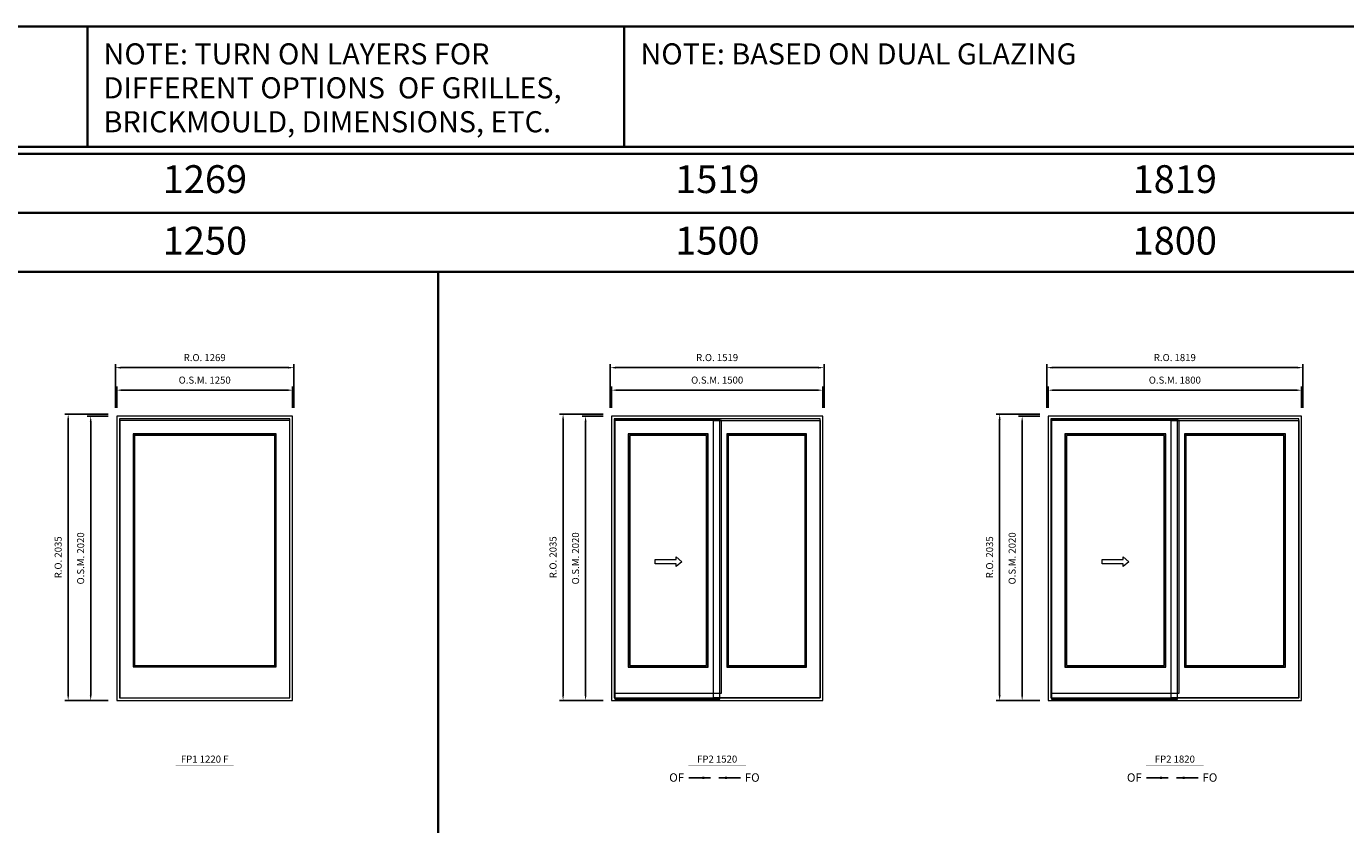
# Model space of a CAD drawing. Extents: x -12017 to 47286, y -11350 to 13176.
# Drawn here: x -5633 to 3743, y 7505 to 13176 of the extents above; entities that cross this region are included whole.
import ezdxf
from ezdxf.enums import TextEntityAlignment as Align

# ---------------------------------------------------------------- set-up
doc = ezdxf.new("R2010")
doc.units = 0
doc.header["$LTSCALE"] = 250
doc.header["$MEASUREMENT"] = 0
doc.header["$PDMODE"] = 3
doc.header["$PDSIZE"] = -2
doc.layers.get('0').update_dxf_attribs({"color": 5, "linetype": 'CONTINUOUS', "lineweight": 0})
doc.layers.get('DEFPOINTS').update_dxf_attribs({"color": 2, "linetype": 'CONTINUOUS', "lineweight": 0})
for name, color, linetype, lineweight in [('BORDER', 7, 'CONTINUOUS', 35), ('Dimensions', 2, 'CONTINUOUS', 0), ('FRAME', 7, 'CONTINUOUS', 0), ('GLASS', 6, 'CONTINUOUS', 0), ('GLAZING STOP', 1, 'CONTINUOUS', 0), ('operation', 7, 'CONTINUOUS', 0), ('SASH', 4, 'CONTINUOUS', 0), ('Screen', 3, 'CONTINUOUS', 0), ('TEXT', 7, 'CONTINUOUS', 0)]:
    doc.layers.add(name, color=color, linetype=linetype, lineweight=lineweight)
doc.styles.add('ROMANS', font='romans')
doc.styles.add('style1', font='ARIAL.TTF')
doc.dimstyles.new('LWDEC', dxfattribs={"dimscale": 20, "dimtxt": 2.5, "dimasz": 2, "dimexe": 1.25, "dimexo": 3, "dimgap": 2, "dimtad": 1, "dimtoh": 1, "dimdec": 0, "dimzin": 11, "dimdsep": 46, "dimtxsty": 'ROMANS', "dimcen": 0, "dimdle": 1.5, "dimazin": 0, "dimtfac": 1, "dimtdec": 0, "dimtix": 1, "dimtmove": 0, "dimatfit": 3, "dimfxl": 0, "dimtzin": 0, "dimarcsym": 0})
doc.dimstyles.new('LWDEC$7', dxfattribs={"dimscale": 25, "dimtxt": 2.5, "dimasz": 2.3, "dimexe": 1.25, "dimexo": 3, "dimgap": 2, "dimtad": 1, "dimtoh": 1, "dimdec": 0, "dimzin": 11, "dimdsep": 46, "dimtxsty": 'ROMANS', "dimcen": 0.1, "dimdle": 1.5, "dimazin": 0, "dimtfac": 1, "dimtdec": 0, "dimtix": 1, "dimtmove": 0, "dimatfit": 3, "dimfxl": 0, "dimtzin": 0, "dimarcsym": 0})

# ---------------------------------------------------------------- blocks, each defined once
blk = doc.blocks.new('*D29')
at = {"layer": 'DEFPOINTS', "color": 0}
for p in [(-3740.5, 10591.6), (-4990.5, 10406.6), (-3740.5, 10406.6)]:
    blk.add_point(p, dxfattribs=at)
at = {"layer": 'Dimensions', "color": 0, "lineweight": -2}
for p, q in [((-4990.5, 10466.6), (-4990.5, 10616.6)), ((-3740.5, 10466.6), (-3740.5, 10616.6))]:
    blk.add_line(p, q, dxfattribs=at)
at = {"layer": 'Dimensions', "color": 2, "lineweight": -2}
blk.add_line((-4950.5, 10591.6), (-3780.5, 10591.6), dxfattribs=at)
at = {"layer": 'Dimensions', "color": 2}
for points in [[(-4950.5, 10598.3), (-4950.5, 10584.9), (-4990.5, 10591.6)], [(-3780.5, 10598.3), (-3780.5, 10584.9), (-3740.5, 10591.6)]]:
    blk.add_solid(points, dxfattribs=at)
at = {"layer": 'Dimensions', "color": 0, "insert": (-4365.5, 10656.6), "char_height": 50, "attachment_point": 5, "style": 'ROMANS'}
blk.add_mtext('O.S.M. 1250', dxfattribs=at)
blk = doc.blocks.new('*D30')
at = {"layer": 'DEFPOINTS', "color": 0}
for p in [(-5175.5, 10406.6), (-4990.5, 10406.6), (-4990.5, 8386.6)]:
    blk.add_point(p, dxfattribs=at)
at = {"layer": 'Dimensions', "color": 0, "lineweight": -2}
for p, q in [((-5050.5, 10406.6), (-5200.5, 10406.6)), ((-5050.5, 8386.6), (-5200.5, 8386.6))]:
    blk.add_line(p, q, dxfattribs=at)
at = {"layer": 'Dimensions', "color": 2, "lineweight": -2}
blk.add_line((-5175.5, 8426.6), (-5175.5, 10366.6), dxfattribs=at)
at = {"layer": 'Dimensions', "color": 2}
for points in [[(-5182.1, 10366.6), (-5168.8, 10366.6), (-5175.5, 10406.6)], [(-5182.1, 8426.6), (-5168.8, 8426.6), (-5175.5, 8386.6)]]:
    blk.add_solid(points, dxfattribs=at)
at = {"layer": 'Dimensions', "color": 0, "insert": (-5240.5, 9396.6), "char_height": 50, "attachment_point": 5, "rotation": 90, "style": 'ROMANS'}
blk.add_mtext('O.S.M. 2020', dxfattribs=at)
blk = doc.blocks.new('*D31')
at = {"layer": 'DEFPOINTS', "color": 0}
for p in [(-3731, 10751.6), (-5000, 10406.6), (-3731, 10406.6)]:
    blk.add_point(p, dxfattribs=at)
at = {"layer": 'Dimensions', "color": 0, "lineweight": -2}
for p, q in [((-5000, 10466.6), (-5000, 10776.6)), ((-3731, 10466.6), (-3731, 10776.6))]:
    blk.add_line(p, q, dxfattribs=at)
at = {"layer": 'Dimensions', "color": 2, "lineweight": -2}
blk.add_line((-4960, 10751.6), (-3771, 10751.6), dxfattribs=at)
at = {"layer": 'Dimensions', "color": 2}
for points in [[(-4960, 10758.3), (-4960, 10744.9), (-5000, 10751.6)], [(-3771, 10758.3), (-3771, 10744.9), (-3731, 10751.6)]]:
    blk.add_solid(points, dxfattribs=at)
at = {"layer": 'Dimensions', "color": 0, "insert": (-4365.5, 10816.6), "char_height": 50, "attachment_point": 5, "style": 'ROMANS'}
blk.add_mtext('R.O. 1269', dxfattribs=at)
blk = doc.blocks.new('*D32')
at = {"layer": 'DEFPOINTS', "color": 0}
for p in [(-5335.5, 10421.6), (-4990.5, 10421.6), (-4990.5, 8386.6)]:
    blk.add_point(p, dxfattribs=at)
at = {"layer": 'Dimensions', "color": 0, "lineweight": -2}
for p, q in [((-5050.5, 10421.6), (-5360.5, 10421.6)), ((-5050.5, 8386.6), (-5360.5, 8386.6))]:
    blk.add_line(p, q, dxfattribs=at)
at = {"layer": 'Dimensions', "color": 2, "lineweight": -2}
blk.add_line((-5335.5, 8426.6), (-5335.5, 10381.6), dxfattribs=at)
at = {"layer": 'Dimensions', "color": 2}
for points in [[(-5342.1, 10381.6), (-5328.8, 10381.6), (-5335.5, 10421.6)], [(-5342.1, 8426.6), (-5328.8, 8426.6), (-5335.5, 8386.6)]]:
    blk.add_solid(points, dxfattribs=at)
at = {"layer": 'Dimensions', "color": 0, "insert": (-5400.5, 9404.1), "char_height": 50, "attachment_point": 5, "rotation": 90, "style": 'ROMANS'}
blk.add_mtext('R.O. 2035', dxfattribs=at)
blk = doc.blocks.new('label1')
at = {"const_width": 2}
blk.add_lwpolyline([(-206, 0), (206, 0)], dxfattribs=at)
at = {"linetype": 'Continuous', "style": 'style1'}
blk.add_attdef('LABEL', text='', height=50, dxfattribs=at).set_placement((0, 20), align=Align.CENTER)
blk = doc.blocks.new('*D253')
at = {"layer": 'DEFPOINTS', "color": 0}
for p in [(26.6, 10591.6), (-1473.4, 10406.6), (26.6, 10406.6)]:
    blk.add_point(p, dxfattribs=at)
at = {"layer": 'Dimensions', "color": 0, "lineweight": -2}
for p, q in [((-1473.4, 10466.6), (-1473.4, 10616.6)), ((26.6, 10466.6), (26.6, 10616.6))]:
    blk.add_line(p, q, dxfattribs=at)
at = {"layer": 'Dimensions', "color": 2, "lineweight": -2}
blk.add_line((-1433.4, 10591.6), (-13.4, 10591.6), dxfattribs=at)
at = {"layer": 'Dimensions', "color": 2}
for points in [[(-1433.4, 10598.3), (-1433.4, 10584.9), (-1473.4, 10591.6)], [(-13.4, 10598.3), (-13.4, 10584.9), (26.6, 10591.6)]]:
    blk.add_solid(points, dxfattribs=at)
at = {"layer": 'Dimensions', "color": 0, "insert": (-723.4, 10656.6), "char_height": 50, "attachment_point": 5, "style": 'ROMANS'}
blk.add_mtext('O.S.M. 1500', dxfattribs=at)
blk = doc.blocks.new('*D254')
at = {"layer": 'DEFPOINTS', "color": 0}
for p in [(-1658.4, 10406.6), (-1473.4, 10406.6), (-1473.4, 8386.6)]:
    blk.add_point(p, dxfattribs=at)
at = {"layer": 'Dimensions', "color": 0, "lineweight": -2}
for p, q in [((-1533.4, 10406.6), (-1683.4, 10406.6)), ((-1533.4, 8386.6), (-1683.4, 8386.6))]:
    blk.add_line(p, q, dxfattribs=at)
at = {"layer": 'Dimensions', "color": 2, "lineweight": -2}
blk.add_line((-1658.4, 8426.6), (-1658.4, 10366.6), dxfattribs=at)
at = {"layer": 'Dimensions', "color": 2}
for points in [[(-1665.1, 10366.6), (-1651.7, 10366.6), (-1658.4, 10406.6)], [(-1665.1, 8426.6), (-1651.7, 8426.6), (-1658.4, 8386.6)]]:
    blk.add_solid(points, dxfattribs=at)
at = {"layer": 'Dimensions', "color": 0, "insert": (-1723.4, 9396.6), "char_height": 50, "attachment_point": 5, "rotation": 90, "style": 'ROMANS'}
blk.add_mtext('O.S.M. 2020', dxfattribs=at)
blk = doc.blocks.new('*D255')
at = {"layer": 'DEFPOINTS', "color": 0}
for p in [(36.1, 10751.6), (-1482.9, 10406.6), (36.1, 10406.6)]:
    blk.add_point(p, dxfattribs=at)
at = {"layer": 'Dimensions', "color": 0, "lineweight": -2}
for p, q in [((-1482.9, 10466.6), (-1482.9, 10776.6)), ((36.1, 10466.6), (36.1, 10776.6))]:
    blk.add_line(p, q, dxfattribs=at)
at = {"layer": 'Dimensions', "color": 2, "lineweight": -2}
blk.add_line((-1442.9, 10751.6), (-3.9, 10751.6), dxfattribs=at)
at = {"layer": 'Dimensions', "color": 2}
for points in [[(-1442.9, 10758.3), (-1442.9, 10744.9), (-1482.9, 10751.6)], [(-3.9, 10758.3), (-3.9, 10744.9), (36.1, 10751.6)]]:
    blk.add_solid(points, dxfattribs=at)
at = {"layer": 'Dimensions', "color": 0, "insert": (-723.4, 10816.6), "char_height": 50, "attachment_point": 5, "style": 'ROMANS'}
blk.add_mtext('R.O. 1519', dxfattribs=at)
blk = doc.blocks.new('*D256')
at = {"layer": 'DEFPOINTS', "color": 0}
for p in [(-1818.4, 10421.6), (-1473.4, 10421.6), (-1473.4, 8386.6)]:
    blk.add_point(p, dxfattribs=at)
at = {"layer": 'Dimensions', "color": 0, "lineweight": -2}
for p, q in [((-1533.4, 10421.6), (-1843.4, 10421.6)), ((-1533.4, 8386.6), (-1843.4, 8386.6))]:
    blk.add_line(p, q, dxfattribs=at)
at = {"layer": 'Dimensions', "color": 2, "lineweight": -2}
blk.add_line((-1818.4, 8426.6), (-1818.4, 10381.6), dxfattribs=at)
at = {"layer": 'Dimensions', "color": 2}
for points in [[(-1825.1, 10381.6), (-1811.7, 10381.6), (-1818.4, 10421.6)], [(-1825.1, 8426.6), (-1811.7, 8426.6), (-1818.4, 8386.6)]]:
    blk.add_solid(points, dxfattribs=at)
at = {"layer": 'Dimensions', "color": 0, "insert": (-1883.4, 9404.1), "char_height": 50, "attachment_point": 5, "rotation": 90, "style": 'ROMANS'}
blk.add_mtext('R.O. 2035', dxfattribs=at)
blk = doc.blocks.new('*D271')
at = {"layer": 'DEFPOINTS', "color": 0}
for p in [(3429.3, 10591.6), (1629.3, 10406.6), (3429.3, 10406.6)]:
    blk.add_point(p, dxfattribs=at)
at = {"layer": 'Dimensions', "color": 0, "lineweight": -2}
for p, q in [((1629.3, 10466.6), (1629.3, 10616.6)), ((3429.3, 10466.6), (3429.3, 10616.6))]:
    blk.add_line(p, q, dxfattribs=at)
at = {"layer": 'Dimensions', "color": 2, "lineweight": -2}
blk.add_line((1669.3, 10591.6), (3389.3, 10591.6), dxfattribs=at)
at = {"layer": 'Dimensions', "color": 2}
for points in [[(1669.3, 10598.3), (1669.3, 10584.9), (1629.3, 10591.6)], [(3389.3, 10598.3), (3389.3, 10584.9), (3429.3, 10591.6)]]:
    blk.add_solid(points, dxfattribs=at)
at = {"layer": 'Dimensions', "color": 0, "insert": (2529.3, 10656.6), "char_height": 50, "attachment_point": 5, "style": 'ROMANS'}
blk.add_mtext('O.S.M. 1800', dxfattribs=at)
blk = doc.blocks.new('*D272')
at = {"layer": 'DEFPOINTS', "color": 0}
for p in [(1444.3, 10406.6), (1629.3, 10406.6), (1629.3, 8386.6)]:
    blk.add_point(p, dxfattribs=at)
at = {"layer": 'Dimensions', "color": 0, "lineweight": -2}
for p, q in [((1569.3, 10406.6), (1419.3, 10406.6)), ((1569.3, 8386.6), (1419.3, 8386.6))]:
    blk.add_line(p, q, dxfattribs=at)
at = {"layer": 'Dimensions', "color": 2, "lineweight": -2}
blk.add_line((1444.3, 8426.6), (1444.3, 10366.6), dxfattribs=at)
at = {"layer": 'Dimensions', "color": 2}
for points in [[(1437.6, 10366.6), (1451, 10366.6), (1444.3, 10406.6)], [(1437.6, 8426.6), (1451, 8426.6), (1444.3, 8386.6)]]:
    blk.add_solid(points, dxfattribs=at)
at = {"layer": 'Dimensions', "color": 0, "insert": (1379.3, 9396.6), "char_height": 50, "attachment_point": 5, "rotation": 90, "style": 'ROMANS'}
blk.add_mtext('O.S.M. 2020', dxfattribs=at)
blk = doc.blocks.new('*D273')
at = {"layer": 'DEFPOINTS', "color": 0}
for p in [(3438.8, 10751.6), (1619.8, 10406.6), (3438.8, 10406.6)]:
    blk.add_point(p, dxfattribs=at)
at = {"layer": 'Dimensions', "color": 0, "lineweight": -2}
for p, q in [((1619.8, 10466.6), (1619.8, 10776.6)), ((3438.8, 10466.6), (3438.8, 10776.6))]:
    blk.add_line(p, q, dxfattribs=at)
at = {"layer": 'Dimensions', "color": 2, "lineweight": -2}
blk.add_line((1659.8, 10751.6), (3398.8, 10751.6), dxfattribs=at)
at = {"layer": 'Dimensions', "color": 2}
for points in [[(1659.8, 10758.3), (1659.8, 10744.9), (1619.8, 10751.6)], [(3398.8, 10758.3), (3398.8, 10744.9), (3438.8, 10751.6)]]:
    blk.add_solid(points, dxfattribs=at)
at = {"layer": 'Dimensions', "color": 0, "insert": (2529.3, 10816.6), "char_height": 50, "attachment_point": 5, "style": 'ROMANS'}
blk.add_mtext('R.O. 1819', dxfattribs=at)
blk = doc.blocks.new('*D274')
at = {"layer": 'DEFPOINTS', "color": 0}
for p in [(1284.3, 10421.6), (1629.3, 10421.6), (1629.3, 8386.6)]:
    blk.add_point(p, dxfattribs=at)
at = {"layer": 'Dimensions', "color": 0, "lineweight": -2}
for p, q in [((1569.3, 10421.6), (1259.3, 10421.6)), ((1569.3, 8386.6), (1259.3, 8386.6))]:
    blk.add_line(p, q, dxfattribs=at)
at = {"layer": 'Dimensions', "color": 2, "lineweight": -2}
blk.add_line((1284.3, 8426.6), (1284.3, 10381.6), dxfattribs=at)
at = {"layer": 'Dimensions', "color": 2}
for points in [[(1277.6, 10381.6), (1291, 10381.6), (1284.3, 10421.6)], [(1277.6, 8426.6), (1291, 8426.6), (1284.3, 8386.6)]]:
    blk.add_solid(points, dxfattribs=at)
at = {"layer": 'Dimensions', "color": 0, "insert": (1219.3, 9404.1), "char_height": 50, "attachment_point": 5, "rotation": 90, "style": 'ROMANS'}
blk.add_mtext('R.O. 2035', dxfattribs=at)

msp = doc.modelspace()

# ---------------------------------------------------------------- linework, layer by layer
at = {"layer": 'BORDER'}
for p, q in [((-5199.3, 12320.1), (-5199.3, 13176)), ((-1383.4, 12320.1), (-1383.4, 13176)), ((47286, 12270.1), (-12016.9, 12270.1)), ((47286, 11851.5), (-11598.2, 11851.5)), ((47286, 11432.9), (-11179.6, 11432.9)), ((-2707.1, 11432.9), (-2707.1, -11349.6))]:
    msp.add_line(p, q, dxfattribs=at)
msp.add_lwpolyline([(47286, 12320.1), (-12016.8, 12320.1), (-12016.8, 13176), (47286, 13176)], close=True, dxfattribs=at)
at = {"layer": 'FRAME'}
for points in [[(-4990.5, 8386.6), (-3740.5, 8386.6), (-3740.5, 10406.6), (-4990.5, 10406.6)], [(-4971.5, 8405.6), (-3759.5, 8405.6), (-3759.5, 10387.6), (-4971.5, 10387.6)], [(-1473.4, 8386.6), (26.6, 8386.6), (26.6, 10406.6), (-1473.4, 10406.6)], [(-1454.4, 8405.6), (7.6, 8405.6), (7.6, 10387.6), (-1454.4, 10387.6)], [(1629.3, 8386.6), (3429.3, 8386.6), (3429.3, 10406.6), (1629.3, 10406.6)], [(1648.3, 8405.6), (3410.3, 8405.6), (3410.3, 10387.6), (1648.3, 10387.6)]]:
    msp.add_lwpolyline(points, close=True, dxfattribs=at)
at = {"layer": 'GLASS'}
for points in [[(-4871.5, 8628.1), (-3859.5, 8628.1), (-3859.5, 10278.1), (-4871.5, 10278.1)], [(-1352.4, 8627.1), (-790.4, 8627.1), (-790.4, 10278.1), (-1352.4, 10278.1)], [(-652.4, 8627.1), (-90.4, 8627.1), (-90.4, 10278.1), (-652.4, 10278.1)], [(1750.3, 8627.1), (2462.3, 8627.1), (2462.3, 10278.1), (1750.3, 10278.1)], [(2600.3, 8627.1), (3312.3, 8627.1), (3312.3, 10278.1), (2600.3, 10278.1)]]:
    msp.add_lwpolyline(points, close=True, dxfattribs=at)
at = {"layer": 'GLAZING STOP'}
for points in [[(-4863.5, 8636.6), (-3867.5, 8636.6), (-3867.5, 10269.6), (-4863.5, 10269.6)], [(-1344.4, 8635.6), (-798.4, 8635.6), (-798.4, 10269.6), (-1344.4, 10269.6)], [(-644.4, 8635.6), (-98.4, 8635.6), (-98.4, 10269.6), (-644.4, 10269.6)], [(1758.3, 8635.6), (2454.3, 8635.6), (2454.3, 10269.6), (1758.3, 10269.6)], [(2608.3, 8635.6), (3304.3, 8635.6), (3304.3, 10269.6), (2608.3, 10269.6)]]:
    msp.add_lwpolyline(points, close=True, dxfattribs=at)
at = {"layer": 'operation'}
for points in [[(-1015, 9407.9), (-975, 9372.9), (-1015, 9337.9), (-1015, 9357.9), (-1165, 9357.9), (-1165, 9387.9), (-1015, 9387.9)], [(2162.7, 9407.9), (2202.7, 9372.9), (2162.7, 9337.9), (2162.7, 9357.9), (2012.7, 9357.9), (2012.7, 9387.9), (2162.7, 9387.9)]]:
    msp.add_lwpolyline(points, close=True, dxfattribs=at)
at = {"layer": 'SASH'}
for points in [[(-4969.5, 8405.6), (-3761.5, 8405.6), (-3761.5, 10375.6), (-4969.5, 10375.6)], [(-1450.4, 8439.6), (-692.4, 8439.6), (-692.4, 10375.6), (-1450.4, 10375.6)], [(7.6, 8405.6), (-750.4, 8405.6), (-750.4, 10375.6), (7.6, 10375.6)], [(1652.3, 8439.6), (2560.3, 8439.6), (2560.3, 10375.6), (1652.3, 10375.6)], [(3410.3, 8405.6), (2502.3, 8405.6), (2502.3, 10375.6), (3410.3, 10375.6)], [(-4874.5, 8625.6), (-3856.5, 8625.6), (-3856.5, 10280.6), (-4874.5, 10280.6)], [(-1355.4, 8624.6), (-787.4, 8624.6), (-787.4, 10280.6), (-1355.4, 10280.6)], [(-655.4, 8624.6), (-87.4, 8624.6), (-87.4, 10280.6), (-655.4, 10280.6)], [(1747.3, 8624.6), (2465.3, 8624.6), (2465.3, 10280.6), (1747.3, 10280.6)], [(2597.3, 8624.6), (3315.3, 8624.6), (3315.3, 10280.6), (2597.3, 10280.6)]]:
    msp.add_lwpolyline(points, close=True, dxfattribs=at)
at = {"layer": 'Screen'}
for points in [[(-1450.4, 8396.6), (-705.4, 8396.6), (-705.4, 10383.6), (-1450.4, 10383.6)], [(1652.3, 8396.6), (2547.3, 8396.6), (2547.3, 10383.6), (1652.3, 10383.6)]]:
    msp.add_lwpolyline(points, close=True, dxfattribs=at)

# ---------------------------------------------------------------- block references
at = {"layer": 'TEXT', "linetype": 'Continuous'}
for p, values in [((-4365.5, 7925.7), {'LABEL': 'FP1 1220 F'}), ((-723.4, 7925.7), {'LABEL': 'FP2 1520'}), ((2529.3, 7925.7), {'LABEL': 'FP2 1820'})]:
    msp.add_blockref('label1', p, dxfattribs=at).add_auto_attribs(values)

# ---------------------------------------------------------------- texts
at = {"layer": 'BORDER', "style": 'style1'}
for s, p in [('NOTE: TURN ON LAYERS FOR ', (-5084, 12905.5)), ('NOTE: BASED ON DUAL GLAZING', (-1268.2, 12905.5)), ('DIFFERENT OPTIONS  OF GRILLES,', (-5084, 12664.5)), ('BRICKMOULD, DIMENSIONS, ETC.', (-5084, 12423.6))]:
    msp.add_text(s, height=150, dxfattribs=at).set_placement(p)
for s, p in [('1269', (-4364, 12065.2)), ('1519', (-722, 12065.2)), ('1819', (2528.8, 12065.2)), ('1250', (-4364, 11628.1)), ('1500', (-722, 11628.1)), ('1800', (2528.8, 11628.1))]:
    msp.add_text(s, height=198, dxfattribs=at).set_placement(p, align=Align.MIDDLE)
at = {"layer": 'operation', "style": 'style1'}
for s, p in [('OF', (-1063.9, 7809.7)), ('FO', (-527.2, 7809.7)), ('OF', (2188.8, 7809.7)), ('FO', (2725.5, 7809.7))]:
    msp.add_text(s, height=60, dxfattribs=at).set_placement(p)

# ---------------------------------------------------------------- dimensions: what is measured, and where the dimension line sits
at = {"layer": 'Dimensions'}
for base, p1, p2, text, picture, middle in [((-3731, 10751.6), (-5000, 10406.6), (-3731, 10406.6), 'R.O. <>', '*D31', (-4365.5, 10816.6)), ((36.1, 10751.6), (-1482.9, 10406.6), (36.1, 10406.6), 'R.O. <>', '*D255', (-723.4, 10816.6)), ((3438.8, 10751.6), (1619.8, 10406.6), (3438.8, 10406.6), 'R.O. <>', '*D273', (2529.3, 10816.6)), ((-3740.5, 10591.6), (-4990.5, 10406.6), (-3740.5, 10406.6), 'O.S.M. <>', '*D29', (-4365.5, 10656.6)), ((26.6, 10591.6), (-1473.4, 10406.6), (26.6, 10406.6), 'O.S.M. <>', '*D253', (-723.4, 10656.6)), ((3429.3, 10591.6), (1629.3, 10406.6), (3429.3, 10406.6), 'O.S.M. <>', '*D271', (2529.3, 10656.6))]:
    dim = msp.add_linear_dim(base=base, p1=p1, p2=p2, text=text, dimstyle='LWDEC', override={"dimclrd": 2}, dxfattribs=at)
    dim.commit()
    dim.dimension.update_dxf_attribs({"geometry": picture, "text_midpoint": middle})
for base, p1, p2, text, picture, middle in [((-5335.5, 10421.6), (-4990.5, 8386.6), (-4990.5, 10421.6), 'R.O. <>', '*D32', (-5400.5, 9404.1)), ((-1818.4, 10421.6), (-1473.4, 8386.6), (-1473.4, 10421.6), 'R.O. <>', '*D256', (-1883.4, 9404.1)), ((1284.3, 10421.6), (1629.3, 8386.6), (1629.3, 10421.6), 'R.O. <>', '*D274', (1219.3, 9404.1)), ((-5175.5, 10406.6), (-4990.5, 8386.6), (-4990.5, 10406.6), 'O.S.M. <>', '*D30', (-5240.5, 9396.6)), ((-1658.4, 10406.6), (-1473.4, 8386.6), (-1473.4, 10406.6), 'O.S.M. <>', '*D254', (-1723.4, 9396.6)), ((1444.3, 10406.6), (1629.3, 8386.6), (1629.3, 10406.6), 'O.S.M. <>', '*D272', (1379.3, 9396.6))]:
    dim = msp.add_linear_dim(base=base, p1=p1, p2=p2, angle=90, text=text, dimstyle='LWDEC', override={"dimclrd": 2}, dxfattribs=at)
    dim.commit()
    dim.dimension.update_dxf_attribs({"geometry": picture, "text_midpoint": middle})

# ---------------------------------------------------------------- leaders
at = {"layer": 'operation'}
for points in [[(-771, 7837.6), (-924.9, 7837.6)], [(-711.5, 7837.6), (-557.6, 7837.6)], [(2481.7, 7837.6), (2327.8, 7837.6)], [(2541.2, 7837.6), (2695.1, 7837.6)]]:
    msp.add_leader(points, dimstyle='LWDEC$7', override={"dimgap": 2, "dimtad": 0}, dxfattribs=at)

doc.saveas('drawing.dxf')
